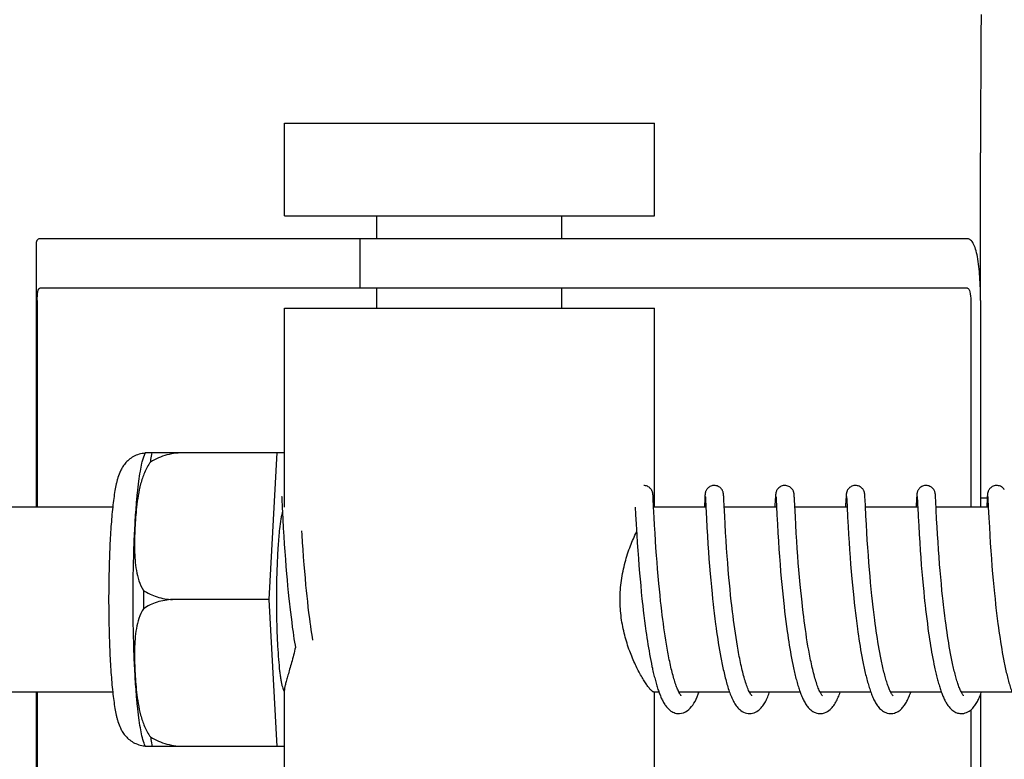
# Model space of a CAD drawing. Units: millimetres. Extents: x -6 to 4417, y -6 to 6114.
# Drawn here: x 604 to 636, y 4616 to 4640 of the extents above; entities that cross this region are included whole.
import ezdxf

# ---------------------------------------------------------------- set-up
doc = ezdxf.new("R2010")
doc.units = ezdxf.units.MM
doc.styles.add('ARIAL', font='arial.ttf')
doc.dimstyles.new('Diseño_PlanosFabricacion', dxfattribs={"dimtxt": 40, "dimasz": 45, "dimexe": 10, "dimexo": 10, "dimgap": 10, "dimtad": 1, "dimtih": 1, "dimtoh": 1, "dimdec": 0, "dimzin": 1, "dimdsep": 46, "dimtxsty": 'ARIAL', "dimcen": 15, "dimadec": 0, "dimazin": 0, "dimtp": 0.05, "dimtm": 0.05, "dimtfac": 1, "dimtdec": 0, "dimtofl": 0, "dimtmove": 0, "dimatfit": 3, "dimfxl": 0, "dimtolj": 1, "dimarcsym": 0})

# ---------------------------------------------------------------- blocks, each defined once
blk = doc.blocks.new('*D12')
at = {"color": 0, "lineweight": -2}
for p, q in [((609.355, 5103.587), (264.955, 5103.587)), ((274.955, 5058.587), (274.955, 4556.485)), ((274.955, 3993.537), (274.955, 4495.639)), ((655.706, 3948.537), (264.955, 3948.537))]:
    blk.add_line(p, q, dxfattribs=at)
at = {"color": 0}
for points in [[(267.455, 5058.587), (282.455, 5058.587), (274.955, 5103.587)], [(267.455, 3993.537), (282.455, 3993.537), (274.955, 3948.537)]]:
    blk.add_solid(points, dxfattribs=at)
at = {"layer": 'Defpoints', "color": 0}
for p in [(274.955, 5103.587), (619.355, 5103.587), (665.706, 3948.537)]:
    blk.add_point(p, dxfattribs=at)
at = {"color": 0, "insert": (274.955, 4526.062), "char_height": 40, "attachment_point": 5, "style": 'ARIAL'}
blk.add_mtext('\\A1;1155 mm', dxfattribs=at)

msp = doc.modelspace()

# ---------------------------------------------------------------- linework, layer by layer
for p, q in [((612.518, 4633.687), (612.518, 4636.687)), ((612.518, 4636.687), (624.518, 4636.687)), ((624.518, 4633.687), (624.518, 4636.687)), ((635.091, 4630.937), (635.091, 4635.725)), ((612.518, 4633.687), (624.518, 4633.687)), ((615.518, 4632.937), (615.518, 4633.687)), ((621.518, 4632.937), (621.518, 4633.687)), ((604.466, 4632.709), (604.466, 4624.237)), ((607.749, 4632.937), (604.589, 4632.937)), ((618.119, 4632.937), (607.749, 4632.937)), ((614.966, 4632.937), (614.966, 4631.337)), ((634.669, 4632.937), (618.119, 4632.937)), ((634.669, 4631.337), (604.589, 4631.337)), ((615.518, 4630.687), (615.518, 4631.337)), ((621.518, 4630.687), (621.518, 4631.337)), ((604.503, 4630.937), (604.503, 4624.237)), ((634.772, 4630.937), (634.772, 4624.237)), ((635.09, 4630.937), (635.09, 4624.237)), ((612.518, 4624.237), (612.518, 4630.687)), ((612.518, 4630.687), (624.518, 4630.687)), ((624.518, 4624.237), (624.518, 4630.687)), ((608.009, 4626.002), (612.282, 4626.002)), ((609.293, 4625.994), (609.293, 4626.002)), ((612.019, 4621.237), (612.282, 4626.002)), ((612.282, 4626.002), (612.518, 4626.002)), ((612.43, 4624.576), (612.43, 4624.57)), ((612.43, 4624.57), (612.431, 4624.562)), ((612.431, 4624.562), (612.432, 4624.552)), ((612.432, 4624.552), (612.433, 4624.535)), ((612.433, 4624.535), (612.434, 4624.507)), ((612.434, 4624.507), (612.437, 4624.454)), ((612.437, 4624.454), (612.446, 4624.275)), ((624.47, 4624.62), (624.469, 4624.632)), ((624.471, 4624.607), (624.47, 4624.62)), ((624.472, 4624.594), (624.471, 4624.607)), ((624.473, 4624.571), (624.472, 4624.594)), ((624.475, 4624.535), (624.473, 4624.571)), ((624.479, 4624.469), (624.475, 4624.535)), ((624.488, 4624.28), (624.479, 4624.469)), ((626.147, 4624.496), (626.135, 4624.264)), ((626.149, 4624.543), (626.147, 4624.496)), ((626.151, 4624.576), (626.149, 4624.543)), ((626.153, 4624.597), (626.151, 4624.576)), ((626.154, 4624.61), (626.153, 4624.597)), ((626.166, 4624.577), (626.167, 4624.571)), ((626.167, 4624.571), (626.167, 4624.563)), ((626.167, 4624.563), (626.168, 4624.553)), ((626.168, 4624.553), (626.169, 4624.536)), ((626.169, 4624.536), (626.171, 4624.509)), ((626.171, 4624.509), (626.174, 4624.457)), ((626.759, 4624.614), (626.758, 4624.626)), ((626.76, 4624.6), (626.759, 4624.614)), ((626.761, 4624.585), (626.76, 4624.6)), ((626.763, 4624.56), (626.761, 4624.585)), ((626.765, 4624.522), (626.763, 4624.56)), ((626.77, 4624.438), (626.765, 4624.522)), ((628.436, 4624.499), (628.423, 4624.237)), ((628.439, 4624.545), (628.436, 4624.499)), ((628.441, 4624.577), (628.439, 4624.545)), ((628.442, 4624.598), (628.441, 4624.577)), ((628.443, 4624.611), (628.442, 4624.598)), ((628.456, 4624.576), (628.456, 4624.57)), ((628.456, 4624.57), (628.457, 4624.562)), ((628.457, 4624.562), (628.458, 4624.553)), ((628.458, 4624.553), (628.459, 4624.536)), ((628.459, 4624.536), (628.46, 4624.508)), ((628.46, 4624.508), (628.463, 4624.456)), ((629.048, 4624.62), (629.047, 4624.632)), ((629.049, 4624.606), (629.048, 4624.62)), ((629.05, 4624.592), (629.049, 4624.606)), ((629.052, 4624.568), (629.05, 4624.592)), ((629.054, 4624.531), (629.052, 4624.568)), ((629.058, 4624.461), (629.054, 4624.531)), ((630.726, 4624.498), (630.714, 4624.256)), ((630.728, 4624.549), (630.726, 4624.498)), ((630.73, 4624.574), (630.728, 4624.549)), ((630.731, 4624.596), (630.73, 4624.574)), ((630.732, 4624.61), (630.731, 4624.596)), ((630.745, 4624.576), (630.746, 4624.57)), ((630.746, 4624.57), (630.746, 4624.562)), ((630.746, 4624.562), (630.747, 4624.553)), ((630.747, 4624.553), (630.748, 4624.536)), ((630.748, 4624.536), (630.75, 4624.508)), ((630.75, 4624.508), (630.753, 4624.455)), ((630.753, 4624.455), (630.763, 4624.24)), ((631.338, 4624.621), (631.337, 4624.633)), ((631.339, 4624.609), (631.338, 4624.621)), ((631.34, 4624.596), (631.339, 4624.609)), ((631.341, 4624.574), (631.34, 4624.596)), ((631.343, 4624.542), (631.341, 4624.574)), ((631.346, 4624.483), (631.343, 4624.542)), ((631.356, 4624.271), (631.346, 4624.483)), ((633.015, 4624.496), (633.004, 4624.272)), ((633.018, 4624.547), (633.015, 4624.496)), ((633.019, 4624.573), (633.018, 4624.547)), ((633.021, 4624.595), (633.019, 4624.573)), ((633.022, 4624.609), (633.021, 4624.595)), ((633.023, 4624.621), (633.022, 4624.609)), ((633.035, 4624.576), (633.035, 4624.57)), ((633.035, 4624.57), (633.036, 4624.562)), ((633.036, 4624.562), (633.036, 4624.553)), ((633.036, 4624.553), (633.038, 4624.536)), ((633.038, 4624.536), (633.039, 4624.508)), ((633.039, 4624.508), (633.042, 4624.456)), ((633.042, 4624.456), (633.05, 4624.285)), ((633.627, 4624.619), (633.626, 4624.632)), ((633.628, 4624.606), (633.627, 4624.619)), ((633.629, 4624.591), (633.628, 4624.606)), ((633.631, 4624.567), (633.629, 4624.591)), ((633.633, 4624.529), (633.631, 4624.567)), ((633.637, 4624.46), (633.633, 4624.529)), ((633.644, 4624.307), (633.637, 4624.46)), ((635.09, 4624.537), (635.307, 4624.537)), ((635.304, 4624.496), (635.294, 4624.274)), ((635.307, 4624.546), (635.304, 4624.496)), ((635.309, 4624.572), (635.307, 4624.546)), ((635.31, 4624.594), (635.309, 4624.572)), ((635.311, 4624.608), (635.31, 4624.594)), ((635.312, 4624.621), (635.311, 4624.608)), ((635.324, 4624.577), (635.324, 4624.571)), ((635.324, 4624.571), (635.325, 4624.563)), ((635.325, 4624.563), (635.326, 4624.554)), ((635.326, 4624.554), (635.327, 4624.538)), ((635.327, 4624.538), (635.328, 4624.511)), ((635.328, 4624.511), (635.331, 4624.46)), ((635.331, 4624.46), (635.34, 4624.276)), ((606.951, 4624.237), (593.633, 4624.237)), ((623.895, 4624.237), (623.907, 4623.999)), ((624.49, 4624.241), (624.488, 4624.28)), ((624.507, 4623.899), (624.49, 4624.241)), ((626.184, 4624.237), (624.491, 4624.237)), ((626.184, 4624.248), (626.203, 4623.869)), ((626.794, 4623.938), (626.777, 4624.275)), ((628.474, 4624.237), (626.779, 4624.237)), ((628.473, 4624.251), (628.486, 4623.981)), ((630.763, 4624.237), (629.069, 4624.237)), ((630.714, 4624.256), (630.713, 4624.237)), ((630.763, 4624.24), (630.78, 4623.905)), ((631.372, 4623.953), (631.356, 4624.271)), ((633.053, 4624.237), (631.358, 4624.237)), ((633.05, 4624.285), (633.053, 4624.239)), ((633.053, 4624.239), (633.068, 4623.927)), ((635.342, 4624.237), (633.647, 4624.237)), ((633.667, 4623.841), (633.652, 4624.147)), ((635.34, 4624.276), (635.342, 4624.245)), ((635.342, 4624.245), (635.36, 4623.883)), ((612.468, 4623.839), (612.483, 4623.555)), ((623.907, 4623.999), (623.923, 4623.685)), ((624.52, 4623.646), (624.507, 4623.899)), ((626.203, 4623.869), (626.218, 4623.579)), ((626.808, 4623.679), (626.794, 4623.938)), ((628.486, 4623.981), (628.502, 4623.678)), ((629.099, 4623.656), (629.085, 4623.917)), ((630.78, 4623.905), (630.796, 4623.602)), ((631.387, 4623.675), (631.372, 4623.953)), ((633.068, 4623.927), (633.084, 4623.623)), ((633.681, 4623.591), (633.667, 4623.841)), ((635.36, 4623.883), (635.376, 4623.582)), ((612.483, 4623.555), (612.499, 4623.292)), ((613.092, 4623.332), (613.084, 4623.465)), ((623.923, 4623.685), (623.944, 4623.331)), ((624.535, 4623.388), (624.52, 4623.646)), ((626.218, 4623.579), (626.234, 4623.306)), ((626.823, 4623.41), (626.808, 4623.679)), ((626.84, 4623.148), (626.823, 4623.41)), ((628.502, 4623.678), (628.518, 4623.406)), ((628.518, 4623.406), (628.535, 4623.134)), ((629.114, 4623.388), (629.099, 4623.656)), ((630.796, 4623.602), (630.811, 4623.343)), ((631.402, 4623.415), (631.387, 4623.675)), ((631.418, 4623.16), (631.402, 4623.415)), ((633.084, 4623.623), (633.1, 4623.354)), ((633.696, 4623.342), (633.681, 4623.591)), ((635.376, 4623.582), (635.391, 4623.321)), ((612.499, 4623.292), (612.515, 4623.035)), ((613.107, 4623.085), (613.092, 4623.332)), ((613.123, 4622.861), (613.107, 4623.085)), ((623.944, 4623.331), (623.96, 4623.071)), ((624.551, 4623.138), (624.535, 4623.388)), ((624.566, 4622.91), (624.551, 4623.138)), ((626.234, 4623.306), (626.252, 4623.036)), ((626.856, 4622.907), (626.84, 4623.148)), ((628.535, 4623.134), (628.552, 4622.871)), ((629.13, 4623.129), (629.114, 4623.388)), ((629.146, 4622.893), (629.13, 4623.129)), ((630.811, 4623.343), (630.827, 4623.091)), ((630.827, 4623.091), (630.843, 4622.857)), ((631.434, 4622.92), (631.418, 4623.16)), ((633.1, 4623.354), (633.117, 4623.087)), ((633.117, 4623.087), (633.134, 4622.832)), ((633.711, 4623.105), (633.696, 4623.342)), ((633.728, 4622.848), (633.711, 4623.105)), ((635.391, 4623.321), (635.407, 4623.064)), ((612.515, 4623.035), (612.532, 4622.795)), ((612.532, 4622.795), (612.55, 4622.537)), ((613.14, 4622.621), (613.123, 4622.861)), ((623.96, 4623.071), (623.976, 4622.828)), ((623.976, 4622.828), (623.995, 4622.567)), ((624.584, 4622.663), (624.566, 4622.91)), ((626.252, 4623.036), (626.269, 4622.783)), ((626.269, 4622.783), (626.285, 4622.557)), ((626.874, 4622.648), (626.856, 4622.907)), ((628.552, 4622.871), (628.569, 4622.629)), ((629.165, 4622.639), (629.146, 4622.893)), ((630.843, 4622.857), (630.861, 4622.605)), ((631.452, 4622.663), (631.434, 4622.92)), ((633.134, 4622.832), (633.151, 4622.598)), ((633.745, 4622.619), (633.728, 4622.848)), ((635.407, 4623.064), (635.424, 4622.821)), ((635.424, 4622.821), (635.443, 4622.558)), ((612.55, 4622.537), (612.568, 4622.311)), ((613.16, 4622.367), (613.14, 4622.621)), ((623.995, 4622.567), (624.013, 4622.337)), ((624.6, 4622.453), (624.584, 4622.663)), ((624.618, 4622.232), (624.6, 4622.453)), ((626.285, 4622.557), (626.304, 4622.318)), ((626.891, 4622.428), (626.874, 4622.648)), ((628.569, 4622.629), (628.589, 4622.372)), ((629.181, 4622.425), (629.165, 4622.639)), ((630.861, 4622.605), (630.878, 4622.384)), ((631.47, 4622.436), (631.452, 4622.663)), ((633.151, 4622.598), (633.17, 4622.352)), ((633.764, 4622.377), (633.745, 4622.619)), ((635.443, 4622.558), (635.461, 4622.323)), ((612.568, 4622.311), (612.588, 4622.074)), ((613.177, 4622.153), (613.16, 4622.367)), ((613.197, 4621.932), (613.177, 4622.153)), ((624.013, 4622.337), (624.033, 4622.095)), ((624.638, 4622), (624.618, 4622.232)), ((626.304, 4622.318), (626.325, 4622.068)), ((626.91, 4622.197), (626.891, 4622.428)), ((626.931, 4621.956), (626.91, 4622.197)), ((628.589, 4622.372), (628.607, 4622.148)), ((628.607, 4622.148), (628.628, 4621.914)), ((629.199, 4622.201), (629.181, 4622.425)), ((629.22, 4621.966), (629.199, 4622.201)), ((630.878, 4622.384), (630.897, 4622.151)), ((630.897, 4622.151), (630.918, 4621.909)), ((631.489, 4622.196), (631.47, 4622.436)), ((631.506, 4621.997), (631.489, 4622.196)), ((633.17, 4622.352), (633.187, 4622.138)), ((633.187, 4622.138), (633.206, 4621.916)), ((633.78, 4622.174), (633.764, 4622.377)), ((633.799, 4621.964), (633.78, 4622.174)), ((635.461, 4622.323), (635.482, 4622.075)), ((612.588, 4622.074), (612.605, 4621.878)), ((612.605, 4621.878), (612.624, 4621.676)), ((613.218, 4621.704), (613.197, 4621.932)), ((624.033, 4622.095), (624.051, 4621.895)), ((624.051, 4621.895), (624.07, 4621.689)), ((624.66, 4621.76), (624.638, 4622)), ((626.325, 4622.068), (626.343, 4621.86)), ((626.343, 4621.86), (626.363, 4621.645)), ((626.948, 4621.77), (626.931, 4621.956)), ((628.628, 4621.914), (628.645, 4621.721)), ((629.242, 4621.723), (629.22, 4621.966)), ((630.918, 4621.909), (630.936, 4621.708)), ((631.525, 4621.791), (631.506, 4621.997)), ((633.206, 4621.916), (633.227, 4621.688)), ((633.819, 4621.747), (633.799, 4621.964)), ((635.482, 4622.075), (635.5, 4621.867)), ((635.5, 4621.867), (635.52, 4621.652)), ((612.624, 4621.676), (612.644, 4621.47)), ((613.235, 4621.529), (613.218, 4621.704)), ((613.253, 4621.351), (613.235, 4621.529)), ((624.07, 4621.689), (624.09, 4621.478)), ((624.678, 4621.573), (624.66, 4621.76)), ((624.697, 4621.383), (624.678, 4621.573)), ((626.363, 4621.645), (626.385, 4621.424)), ((626.967, 4621.578), (626.948, 4621.77)), ((626.987, 4621.382), (626.967, 4621.578)), ((628.645, 4621.721), (628.665, 4621.522)), ((628.665, 4621.522), (628.685, 4621.319)), ((629.26, 4621.535), (629.242, 4621.723)), ((629.28, 4621.343), (629.26, 4621.535)), ((630.936, 4621.708), (630.956, 4621.501)), ((630.956, 4621.501), (630.978, 4621.289)), ((631.546, 4621.578), (631.525, 4621.791)), ((631.568, 4621.36), (631.546, 4621.578)), ((633.227, 4621.688), (633.246, 4621.5)), ((633.246, 4621.5), (633.265, 4621.308)), ((633.84, 4621.524), (633.819, 4621.747)), ((633.858, 4621.354), (633.84, 4621.524)), ((635.52, 4621.652), (635.542, 4621.431)), ((612.019, 4621.237), (608.891, 4621.237)), ((612.282, 4616.472), (612.019, 4621.237)), ((612.644, 4621.47), (612.665, 4621.26)), ((612.665, 4621.26), (612.683, 4621.1)), ((613.273, 4621.171), (613.253, 4621.351)), ((613.293, 4620.989), (613.273, 4621.171)), ((624.09, 4621.478), (624.112, 4621.263)), ((624.112, 4621.263), (624.13, 4621.1)), ((624.718, 4621.189), (624.697, 4621.383)), ((624.732, 4621.058), (624.718, 4621.189)), ((626.385, 4621.424), (626.402, 4621.255)), ((626.402, 4621.255), (626.421, 4621.083)), ((627.008, 4621.182), (626.987, 4621.382)), ((627.023, 4621.047), (627.008, 4621.182)), ((628.685, 4621.319), (628.707, 4621.111)), ((629.301, 4621.147), (629.28, 4621.343)), ((630.978, 4621.289), (630.995, 4621.127)), ((631.586, 4621.193), (631.568, 4621.36)), ((631.598, 4621.081), (631.586, 4621.193)), ((633.265, 4621.308), (633.286, 4621.113)), ((633.876, 4621.18), (633.858, 4621.354)), ((633.889, 4621.064), (633.876, 4621.18)), ((635.542, 4621.431), (635.559, 4621.261)), ((635.559, 4621.261), (635.578, 4621.089)), ((612.683, 4621.1), (612.695, 4620.993)), ((612.695, 4620.993), (612.713, 4620.831)), ((613.315, 4620.805), (613.293, 4620.989)), ((624.155, 4620.88), (624.174, 4620.714)), ((624.756, 4620.86), (624.732, 4621.058)), ((624.772, 4620.726), (624.756, 4620.86)), ((626.421, 4621.083), (626.434, 4620.967)), ((626.434, 4620.967), (626.455, 4620.791)), ((627.047, 4620.841), (627.023, 4621.047)), ((628.707, 4621.111), (628.719, 4621.006)), ((628.719, 4621.006), (628.737, 4620.847)), ((629.316, 4621.015), (629.301, 4621.147)), ((629.34, 4620.814), (629.316, 4621.015)), ((630.995, 4621.127), (631.013, 4620.963)), ((631.013, 4620.963), (631.033, 4620.796)), ((631.618, 4620.91), (631.598, 4621.081)), ((631.639, 4620.737), (631.618, 4620.91)), ((633.308, 4620.914), (633.326, 4620.763)), ((633.91, 4620.888), (633.889, 4621.064)), ((633.931, 4620.71), (633.91, 4620.888)), ((635.578, 4621.089), (635.591, 4620.973)), ((635.591, 4620.973), (635.611, 4620.799)), ((612.713, 4620.831), (612.733, 4620.669)), ((612.733, 4620.669), (612.754, 4620.506)), ((613.338, 4620.621), (613.315, 4620.805)), ((613.354, 4620.499), (613.338, 4620.621)), ((624.174, 4620.714), (624.195, 4620.547)), ((624.195, 4620.547), (624.217, 4620.381)), ((624.789, 4620.592), (624.772, 4620.726)), ((624.806, 4620.458), (624.789, 4620.592)), ((626.455, 4620.791), (626.476, 4620.612)), ((626.476, 4620.612), (626.5, 4620.433)), ((627.064, 4620.703), (627.047, 4620.841)), ((627.082, 4620.564), (627.064, 4620.703)), ((627.101, 4620.424), (627.082, 4620.564)), ((628.737, 4620.847), (628.757, 4620.686)), ((628.757, 4620.686), (628.777, 4620.523)), ((629.357, 4620.679), (629.34, 4620.814)), ((629.374, 4620.543), (629.357, 4620.679)), ((629.392, 4620.407), (629.374, 4620.543)), ((631.033, 4620.796), (631.053, 4620.628)), ((631.053, 4620.628), (631.075, 4620.459)), ((631.661, 4620.563), (631.639, 4620.737)), ((631.676, 4620.446), (631.661, 4620.563)), ((633.326, 4620.763), (633.345, 4620.61)), ((633.345, 4620.61), (633.365, 4620.456)), ((633.954, 4620.532), (633.931, 4620.71)), ((633.97, 4620.414), (633.954, 4620.532)), ((635.611, 4620.799), (635.633, 4620.623)), ((635.633, 4620.623), (635.655, 4620.446)), ((612.754, 4620.506), (612.775, 4620.343)), ((612.775, 4620.343), (612.798, 4620.181)), ((613.371, 4620.376), (613.354, 4620.499)), ((613.388, 4620.254), (613.371, 4620.376)), ((613.405, 4620.133), (613.388, 4620.254)), ((624.217, 4620.381), (624.24, 4620.215)), ((624.24, 4620.215), (624.256, 4620.105)), ((624.825, 4620.324), (624.806, 4620.458)), ((624.844, 4620.19), (624.825, 4620.324)), ((626.5, 4620.433), (626.516, 4620.313)), ((626.516, 4620.313), (626.532, 4620.192)), ((627.12, 4620.283), (627.101, 4620.424)), ((627.14, 4620.143), (627.12, 4620.283)), ((628.777, 4620.523), (628.799, 4620.36)), ((628.799, 4620.36), (628.821, 4620.196)), ((629.411, 4620.27), (629.392, 4620.407)), ((629.431, 4620.134), (629.411, 4620.27)), ((631.075, 4620.459), (631.098, 4620.288)), ((631.098, 4620.288), (631.114, 4620.174)), ((631.692, 4620.329), (631.676, 4620.446)), ((631.709, 4620.211), (631.692, 4620.329)), ((631.726, 4620.094), (631.709, 4620.211)), ((633.365, 4620.456), (633.386, 4620.301)), ((633.386, 4620.301), (633.407, 4620.145)), ((633.987, 4620.295), (633.97, 4620.414)), ((634.004, 4620.177), (633.987, 4620.295)), ((635.655, 4620.446), (635.671, 4620.329)), ((635.671, 4620.329), (635.687, 4620.211)), ((635.687, 4620.211), (635.704, 4620.094)), ((612.798, 4620.181), (612.813, 4620.073)), ((612.813, 4620.073), (612.829, 4619.966)), ((612.829, 4619.966), (612.846, 4619.859)), ((613.424, 4620.012), (613.405, 4620.133)), ((613.439, 4619.916), (613.424, 4620.012)), ((624.256, 4620.105), (624.272, 4619.996)), ((624.272, 4619.996), (624.288, 4619.887)), ((624.864, 4620.056), (624.844, 4620.19)), ((624.884, 4619.924), (624.864, 4620.056)), ((624.906, 4619.792), (624.884, 4619.924)), ((626.532, 4620.192), (626.55, 4620.072)), ((626.55, 4620.072), (626.568, 4619.951)), ((626.568, 4619.951), (626.587, 4619.831)), ((627.161, 4620.003), (627.14, 4620.143)), ((627.184, 4619.864), (627.161, 4620.003)), ((628.821, 4620.196), (628.837, 4620.087)), ((628.837, 4620.087), (628.853, 4619.978)), ((628.853, 4619.978), (628.87, 4619.869)), ((629.452, 4619.998), (629.431, 4620.134)), ((629.473, 4619.863), (629.452, 4619.998)), ((631.114, 4620.174), (631.13, 4620.06)), ((631.13, 4620.06), (631.147, 4619.946)), ((631.147, 4619.946), (631.165, 4619.833)), ((631.744, 4619.977), (631.726, 4620.094)), ((631.763, 4619.861), (631.744, 4619.977)), ((633.407, 4620.145), (633.423, 4620.042)), ((633.423, 4620.042), (633.438, 4619.938)), ((633.438, 4619.938), (633.454, 4619.835)), ((634.021, 4620.06), (634.004, 4620.177)), ((634.039, 4619.943), (634.021, 4620.06)), ((634.058, 4619.827), (634.039, 4619.943)), ((635.704, 4620.094), (635.722, 4619.977)), ((635.722, 4619.977), (635.739, 4619.861)), ((612.846, 4619.859), (612.863, 4619.754)), ((612.863, 4619.754), (612.874, 4619.684)), ((624.288, 4619.887), (624.305, 4619.78)), ((624.305, 4619.78), (624.323, 4619.673)), ((624.323, 4619.673), (624.341, 4619.568)), ((624.928, 4619.662), (624.906, 4619.792)), ((624.951, 4619.534), (624.928, 4619.662)), ((626.587, 4619.831), (626.606, 4619.712)), ((626.606, 4619.712), (626.626, 4619.593)), ((626.626, 4619.593), (626.647, 4619.475)), ((627.207, 4619.725), (627.184, 4619.864)), ((627.23, 4619.589), (627.207, 4619.725)), ((628.87, 4619.869), (628.887, 4619.76)), ((628.887, 4619.76), (628.905, 4619.652)), ((628.905, 4619.652), (628.924, 4619.545)), ((629.495, 4619.729), (629.473, 4619.863)), ((629.518, 4619.596), (629.495, 4619.729)), ((631.165, 4619.833), (631.183, 4619.719)), ((631.183, 4619.719), (631.202, 4619.607)), ((631.202, 4619.607), (631.222, 4619.495)), ((631.782, 4619.745), (631.763, 4619.861)), ((631.802, 4619.631), (631.782, 4619.745)), ((631.822, 4619.517), (631.802, 4619.631)), ((633.454, 4619.835), (633.471, 4619.732)), ((633.471, 4619.732), (633.488, 4619.63)), ((633.488, 4619.63), (633.505, 4619.529)), ((634.077, 4619.713), (634.058, 4619.827)), ((634.097, 4619.6), (634.077, 4619.713)), ((634.117, 4619.488), (634.097, 4619.6)), ((635.739, 4619.861), (635.758, 4619.746)), ((635.758, 4619.746), (635.777, 4619.632)), ((635.777, 4619.632), (635.796, 4619.519)), ((624.341, 4619.568), (624.359, 4619.464)), ((624.359, 4619.464), (624.378, 4619.361)), ((624.378, 4619.361), (624.397, 4619.26)), ((624.397, 4619.26), (624.417, 4619.161)), ((626.647, 4619.475), (626.668, 4619.358)), ((626.668, 4619.358), (626.69, 4619.243)), ((628.924, 4619.545), (628.943, 4619.438)), ((628.943, 4619.438), (628.962, 4619.332)), ((628.962, 4619.332), (628.983, 4619.227)), ((631.222, 4619.495), (631.242, 4619.384)), ((631.242, 4619.384), (631.263, 4619.274)), ((631.263, 4619.274), (631.284, 4619.166)), ((631.843, 4619.405), (631.822, 4619.517)), ((633.505, 4619.529), (633.523, 4619.429)), ((633.523, 4619.429), (633.542, 4619.329)), ((633.542, 4619.329), (633.561, 4619.232)), ((634.138, 4619.378), (634.117, 4619.488)), ((635.796, 4619.519), (635.817, 4619.407)), ((635.817, 4619.407), (635.837, 4619.297)), ((635.837, 4619.297), (635.859, 4619.188)), ((624.417, 4619.161), (624.437, 4619.063)), ((628.983, 4619.227), (629.004, 4619.124)), ((633.561, 4619.232), (633.58, 4619.135)), ((633.58, 4619.135), (633.6, 4619.041)), ((612.518, 4611.787), (612.518, 4618.298)), ((606.951, 4618.237), (593.633, 4618.237)), ((604.466, 4618.237), (604.466, 4609.365)), ((604.503, 4618.237), (604.503, 4611.137)), ((624.661, 4618.237), (624.491, 4618.237)), ((624.518, 4611.787), (624.518, 4618.237)), ((626.95, 4618.237), (625.307, 4618.237)), ((625.325, 4618.204), (625.31, 4618.231)), ((625.316, 4618.237), (625.312, 4618.229)), ((629.24, 4618.237), (627.597, 4618.237)), ((627.606, 4618.237), (627.602, 4618.228)), ((631.529, 4618.237), (629.886, 4618.237)), ((629.895, 4618.237), (629.891, 4618.228)), ((633.819, 4618.237), (632.176, 4618.237)), ((632.185, 4618.237), (632.18, 4618.228)), ((636.108, 4618.237), (634.465, 4618.237)), ((634.474, 4618.237), (634.47, 4618.228)), ((635.09, 4618.155), (635.09, 4611.137)), ((634.772, 4617.653), (634.772, 4611.137)), ((612.282, 4616.472), (608.009, 4616.472)), ((609.293, 4616.472), (609.293, 4616.481)), ((612.518, 4616.472), (612.282, 4616.472))]:
    msp.add_line(p, q)
for points in [[(624.469, 4624.632), (624.468, 4624.638), (624.468, 4624.644), (624.467, 4624.649), (624.466, 4624.655), (624.466, 4624.661), (624.465, 4624.668), (624.464, 4624.674), (624.463, 4624.681), (624.461, 4624.689), (624.46, 4624.697), (624.457, 4624.708), (624.454, 4624.72), (624.45, 4624.734), (624.444, 4624.749), (624.437, 4624.767), (624.427, 4624.786), (624.415, 4624.805), (624.4, 4624.825), (624.383, 4624.844), (624.363, 4624.863), (624.34, 4624.88), (624.315, 4624.896), (624.288, 4624.91), (624.259, 4624.922), (624.228, 4624.93), (624.196, 4624.936), (624.167, 4624.937)], [(626.457, 4624.937), (626.435, 4624.936), (626.403, 4624.932), (626.372, 4624.924), (626.343, 4624.913), (626.315, 4624.9), (626.29, 4624.885), (626.267, 4624.868), (626.247, 4624.85), (626.229, 4624.83), (626.213, 4624.811), (626.201, 4624.792), (626.19, 4624.773), (626.182, 4624.755), (626.176, 4624.739), (626.171, 4624.724), (626.168, 4624.711), (626.165, 4624.701), (626.163, 4624.692), (626.162, 4624.684), (626.16, 4624.676), (626.159, 4624.67), (626.159, 4624.663), (626.158, 4624.657), (626.157, 4624.652), (626.157, 4624.646), (626.156, 4624.64), (626.156, 4624.634), (626.155, 4624.629), (626.155, 4624.623), (626.154, 4624.61)], [(626.758, 4624.626), (626.758, 4624.633), (626.757, 4624.638), (626.757, 4624.644), (626.756, 4624.65), (626.756, 4624.656), (626.755, 4624.662), (626.754, 4624.668), (626.753, 4624.676), (626.752, 4624.683), (626.75, 4624.692), (626.748, 4624.702), (626.745, 4624.714), (626.741, 4624.728), (626.736, 4624.744), (626.728, 4624.762), (626.719, 4624.781), (626.707, 4624.8), (626.693, 4624.82), (626.676, 4624.84), (626.656, 4624.859), (626.633, 4624.878), (626.608, 4624.894), (626.581, 4624.909), (626.551, 4624.921), (626.52, 4624.93), (626.487, 4624.935), (626.457, 4624.937)], [(628.746, 4624.937), (628.723, 4624.936), (628.69, 4624.931), (628.659, 4624.923), (628.63, 4624.912), (628.602, 4624.899), (628.577, 4624.883), (628.554, 4624.866), (628.534, 4624.847), (628.516, 4624.827), (628.5, 4624.808), (628.488, 4624.788), (628.478, 4624.769), (628.47, 4624.751), (628.464, 4624.735), (628.46, 4624.721), (628.456, 4624.709), (628.454, 4624.699), (628.452, 4624.69), (628.451, 4624.683), (628.45, 4624.676), (628.449, 4624.67), (628.448, 4624.664), (628.447, 4624.658), (628.447, 4624.652), (628.446, 4624.647), (628.446, 4624.641), (628.445, 4624.635), (628.445, 4624.629), (628.444, 4624.623), (628.443, 4624.611)], [(629.047, 4624.632), (629.047, 4624.638), (629.046, 4624.644), (629.046, 4624.65), (629.045, 4624.656), (629.044, 4624.661), (629.044, 4624.667), (629.043, 4624.674), (629.042, 4624.681), (629.04, 4624.689), (629.038, 4624.698), (629.036, 4624.708), (629.033, 4624.72), (629.028, 4624.735), (629.022, 4624.752), (629.014, 4624.771), (629.003, 4624.791), (628.989, 4624.812), (628.972, 4624.833), (628.952, 4624.853), (628.929, 4624.873), (628.904, 4624.89), (628.876, 4624.906), (628.846, 4624.919), (628.814, 4624.929), (628.781, 4624.935), (628.746, 4624.937)], [(631.035, 4624.937), (631.014, 4624.936), (630.982, 4624.932), (630.951, 4624.924), (630.921, 4624.913), (630.894, 4624.9), (630.869, 4624.885), (630.846, 4624.868), (630.825, 4624.849), (630.807, 4624.83), (630.792, 4624.811), (630.779, 4624.791), (630.769, 4624.772), (630.761, 4624.755), (630.754, 4624.739), (630.75, 4624.724), (630.746, 4624.711), (630.744, 4624.701), (630.742, 4624.692), (630.74, 4624.684), (630.739, 4624.676), (630.738, 4624.67), (630.737, 4624.663), (630.737, 4624.657), (630.736, 4624.651), (630.735, 4624.646), (630.735, 4624.64), (630.734, 4624.634), (630.734, 4624.628), (630.733, 4624.622), (630.732, 4624.61)], [(631.337, 4624.633), (631.336, 4624.639), (631.336, 4624.645), (631.335, 4624.651), (631.334, 4624.656), (631.334, 4624.662), (631.333, 4624.668), (631.332, 4624.675), (631.331, 4624.682), (631.329, 4624.689), (631.328, 4624.698), (631.326, 4624.708), (631.322, 4624.72), (631.318, 4624.734), (631.312, 4624.749), (631.305, 4624.767), (631.295, 4624.786), (631.283, 4624.805), (631.268, 4624.825), (631.251, 4624.844), (631.231, 4624.863), (631.208, 4624.88), (631.183, 4624.896), (631.156, 4624.91), (631.127, 4624.922), (631.096, 4624.93), (631.064, 4624.936), (631.035, 4624.937)], [(633.325, 4624.937), (633.303, 4624.936), (633.27, 4624.932), (633.239, 4624.924), (633.21, 4624.913), (633.183, 4624.899), (633.157, 4624.884), (633.134, 4624.867), (633.114, 4624.848), (633.096, 4624.829), (633.081, 4624.81), (633.068, 4624.79), (633.058, 4624.771), (633.05, 4624.753), (633.043, 4624.737), (633.039, 4624.723), (633.035, 4624.71), (633.033, 4624.7), (633.031, 4624.691), (633.03, 4624.683), (633.029, 4624.675), (633.028, 4624.669), (633.027, 4624.663), (633.026, 4624.656), (633.025, 4624.651), (633.025, 4624.645), (633.024, 4624.639), (633.024, 4624.633), (633.023, 4624.621)], [(633.626, 4624.632), (633.626, 4624.638), (633.625, 4624.644), (633.625, 4624.65), (633.624, 4624.656), (633.623, 4624.662), (633.622, 4624.669), (633.621, 4624.676), (633.62, 4624.684), (633.618, 4624.693), (633.616, 4624.703), (633.613, 4624.716), (633.609, 4624.73), (633.603, 4624.746), (633.596, 4624.764), (633.586, 4624.783), (633.574, 4624.802), (633.56, 4624.822), (633.543, 4624.842), (633.523, 4624.861), (633.5, 4624.879), (633.475, 4624.895), (633.448, 4624.909), (633.418, 4624.921), (633.387, 4624.93), (633.354, 4624.936), (633.325, 4624.937)], [(635.614, 4624.937), (635.592, 4624.936), (635.559, 4624.932), (635.528, 4624.924), (635.499, 4624.913), (635.471, 4624.899), (635.446, 4624.883), (635.423, 4624.866), (635.402, 4624.848), (635.385, 4624.828), (635.369, 4624.809), (635.357, 4624.789), (635.346, 4624.77), (635.339, 4624.752), (635.333, 4624.736), (635.328, 4624.722), (635.325, 4624.709), (635.322, 4624.699), (635.32, 4624.69), (635.319, 4624.682), (635.318, 4624.675), (635.317, 4624.668), (635.316, 4624.662), (635.315, 4624.656), (635.315, 4624.65), (635.314, 4624.644), (635.314, 4624.638), (635.313, 4624.633), (635.312, 4624.621)], [(635.863, 4624.803), (635.849, 4624.822), (635.832, 4624.842), (635.812, 4624.861), (635.789, 4624.879), (635.764, 4624.895), (635.737, 4624.91), (635.707, 4624.921), (635.676, 4624.93), (635.644, 4624.936), (635.614, 4624.937)], [(612.429, 4624.582), (612.429, 4624.582), (612.429, 4624.583), (612.429, 4624.583), (612.429, 4624.582), (612.429, 4624.581), (612.43, 4624.579), (612.43, 4624.576)], [(626.166, 4624.582), (626.166, 4624.582), (626.166, 4624.581), (626.166, 4624.579), (626.166, 4624.577)], [(626.174, 4624.457), (626.182, 4624.28), (626.184, 4624.248)], [(626.777, 4624.275), (626.776, 4624.312), (626.77, 4624.438)], [(628.455, 4624.582), (628.455, 4624.582), (628.455, 4624.583), (628.455, 4624.583), (628.455, 4624.582), (628.455, 4624.581), (628.456, 4624.579), (628.456, 4624.576)], [(628.463, 4624.456), (628.472, 4624.282), (628.473, 4624.251)], [(629.085, 4623.917), (629.066, 4624.284), (629.065, 4624.303), (629.058, 4624.461)], [(630.745, 4624.582), (630.745, 4624.582), (630.745, 4624.583), (630.745, 4624.583), (630.745, 4624.582), (630.745, 4624.581), (630.745, 4624.579), (630.745, 4624.576)], [(633.034, 4624.582), (633.034, 4624.582), (633.034, 4624.583), (633.034, 4624.583), (633.034, 4624.582), (633.034, 4624.581), (633.034, 4624.579), (633.035, 4624.576)], [(635.323, 4624.582), (635.323, 4624.582), (635.324, 4624.581), (635.324, 4624.579), (635.324, 4624.577)], [(612.446, 4624.275), (612.448, 4624.242), (612.468, 4623.839)], [(626.135, 4624.264), (626.135, 4624.247), (626.134, 4624.237)], [(633.004, 4624.272), (633.003, 4624.253), (633.002, 4624.237)], [(633.652, 4624.147), (633.646, 4624.27), (633.644, 4624.307)], [(635.294, 4624.274), (635.293, 4624.256), (635.292, 4624.237)], [(624.13, 4621.1), (624.136, 4621.045), (624.155, 4620.88)], [(633.286, 4621.113), (633.291, 4621.064), (633.308, 4620.914)], [(627.604, 4618.222), (627.588, 4618.255), (627.571, 4618.29), (627.555, 4618.328), (627.538, 4618.369), (627.521, 4618.412), (627.505, 4618.458), (627.488, 4618.505), (627.472, 4618.554), (627.456, 4618.606), (627.44, 4618.658), (627.424, 4618.713), (627.409, 4618.769), (627.394, 4618.826), (627.379, 4618.884), (627.364, 4618.944), (627.35, 4619.004), (627.335, 4619.066), (627.321, 4619.129), (627.308, 4619.192), (627.294, 4619.256), (627.281, 4619.322), (627.268, 4619.387), (627.255, 4619.454), (627.243, 4619.521), (627.23, 4619.589)], [(629.892, 4618.226), (629.876, 4618.257), (629.86, 4618.291), (629.845, 4618.327), (629.829, 4618.366), (629.813, 4618.406), (629.797, 4618.449), (629.781, 4618.494), (629.766, 4618.541), (629.75, 4618.59), (629.735, 4618.64), (629.72, 4618.691), (629.705, 4618.745), (629.69, 4618.799), (629.676, 4618.855), (629.661, 4618.912), (629.647, 4618.97), (629.633, 4619.029), (629.62, 4619.089), (629.606, 4619.15), (629.593, 4619.212), (629.58, 4619.274), (629.567, 4619.337), (629.555, 4619.401), (629.542, 4619.466), (629.53, 4619.531), (629.518, 4619.596)], [(625.31, 4618.231), (625.296, 4618.26), (625.281, 4618.292), (625.266, 4618.326), (625.251, 4618.363), (625.236, 4618.401), (625.221, 4618.441), (625.206, 4618.484), (625.191, 4618.528), (625.176, 4618.573), (625.162, 4618.62), (625.147, 4618.669), (625.133, 4618.719), (625.119, 4618.771), (625.105, 4618.824), (625.091, 4618.878), (625.077, 4618.933), (625.064, 4618.989), (625.05, 4619.046), (625.037, 4619.105), (625.024, 4619.164), (625.012, 4619.224), (624.999, 4619.284), (624.987, 4619.346), (624.975, 4619.408), (624.963, 4619.471), (624.951, 4619.534)], [(632.181, 4618.227), (632.168, 4618.253), (632.154, 4618.281), (632.141, 4618.31), (632.128, 4618.342), (632.114, 4618.375), (632.101, 4618.41), (632.087, 4618.447), (632.074, 4618.484), (632.061, 4618.524), (632.048, 4618.564), (632.034, 4618.606), (632.021, 4618.649), (632.009, 4618.693), (631.996, 4618.739), (631.983, 4618.785), (631.971, 4618.832), (631.958, 4618.881), (631.946, 4618.93), (631.934, 4618.98), (631.922, 4619.031), (631.911, 4619.082), (631.899, 4619.135), (631.888, 4619.188), (631.876, 4619.241), (631.865, 4619.295), (631.854, 4619.35), (631.843, 4619.405)], [(634.47, 4618.228), (634.457, 4618.253), (634.444, 4618.281), (634.431, 4618.31), (634.417, 4618.341), (634.404, 4618.374), (634.391, 4618.408), (634.378, 4618.443), (634.365, 4618.48), (634.352, 4618.518), (634.339, 4618.558), (634.326, 4618.598), (634.314, 4618.64), (634.301, 4618.683), (634.288, 4618.727), (634.276, 4618.773), (634.264, 4618.819), (634.252, 4618.866), (634.24, 4618.914), (634.228, 4618.962), (634.216, 4619.012), (634.204, 4619.062), (634.193, 4619.113), (634.182, 4619.165), (634.171, 4619.218), (634.16, 4619.271), (634.149, 4619.324), (634.138, 4619.378)], [(624.437, 4619.063), (624.448, 4619.015), (624.458, 4618.968), (624.469, 4618.92), (624.479, 4618.874), (624.49, 4618.828), (624.501, 4618.782), (624.512, 4618.737), (624.524, 4618.693), (624.535, 4618.649), (624.547, 4618.606), (624.558, 4618.564), (624.57, 4618.522), (624.582, 4618.48), (624.594, 4618.44), (624.606, 4618.4), (624.619, 4618.361), (624.631, 4618.323), (624.644, 4618.285), (624.657, 4618.248)], [(626.69, 4619.243), (626.701, 4619.186), (626.713, 4619.13), (626.725, 4619.073), (626.737, 4619.018), (626.749, 4618.963), (626.761, 4618.908), (626.774, 4618.854), (626.786, 4618.8), (626.799, 4618.747), (626.813, 4618.695), (626.826, 4618.643), (626.84, 4618.592), (626.854, 4618.542), (626.868, 4618.492), (626.882, 4618.444), (626.897, 4618.396), (626.912, 4618.349), (626.928, 4618.302), (626.943, 4618.257)], [(629.004, 4619.124), (629.014, 4619.073), (629.025, 4619.022), (629.036, 4618.972), (629.047, 4618.922), (629.059, 4618.872), (629.07, 4618.823), (629.082, 4618.775), (629.094, 4618.727), (629.106, 4618.68), (629.118, 4618.633), (629.131, 4618.587), (629.143, 4618.541), (629.156, 4618.496), (629.169, 4618.452), (629.183, 4618.408), (629.196, 4618.366), (629.21, 4618.324), (629.224, 4618.282), (629.238, 4618.242)], [(631.284, 4619.166), (631.295, 4619.113), (631.306, 4619.06), (631.318, 4619.007), (631.329, 4618.955), (631.341, 4618.903), (631.353, 4618.853), (631.365, 4618.802), (631.377, 4618.752), (631.389, 4618.703), (631.402, 4618.655), (631.415, 4618.607), (631.428, 4618.559), (631.441, 4618.513), (631.454, 4618.467), (631.468, 4618.422), (631.482, 4618.378), (631.496, 4618.335), (631.51, 4618.292), (631.524, 4618.25)], [(633.6, 4619.041), (633.61, 4618.994), (633.62, 4618.947), (633.631, 4618.902), (633.641, 4618.856), (633.652, 4618.811), (633.663, 4618.767), (633.674, 4618.723), (633.685, 4618.679), (633.696, 4618.636), (633.707, 4618.594), (633.719, 4618.552), (633.731, 4618.511), (633.743, 4618.47), (633.755, 4618.43), (633.767, 4618.391), (633.779, 4618.352), (633.792, 4618.314), (633.804, 4618.277), (633.817, 4618.24)], [(635.859, 4619.188), (635.87, 4619.135), (635.881, 4619.082), (635.892, 4619.029), (635.903, 4618.977), (635.915, 4618.926), (635.926, 4618.875), (635.938, 4618.825), (635.95, 4618.775), (635.962, 4618.726), (635.974, 4618.678), (635.987, 4618.631), (636, 4618.584), (636.012, 4618.538), (636.025, 4618.493), (636.039, 4618.448), (636.052, 4618.405), (636.066, 4618.362), (636.079, 4618.32), (636.093, 4618.279), (636.108, 4618.238)], [(624.657, 4618.248), (624.67, 4618.212), (624.683, 4618.176), (624.697, 4618.141), (624.711, 4618.108), (624.725, 4618.074), (624.739, 4618.042), (624.754, 4618.01), (624.769, 4617.979), (624.784, 4617.949), (624.799, 4617.92), (624.815, 4617.892), (624.832, 4617.864), (624.849, 4617.837), (624.867, 4617.81), (624.885, 4617.784), (624.905, 4617.759), (624.926, 4617.734), (624.948, 4617.71), (624.971, 4617.686), (624.996, 4617.664), (625.023, 4617.641), (625.053, 4617.62), (625.084, 4617.601), (625.118, 4617.583), (625.154, 4617.567), (625.192, 4617.555), (625.23, 4617.545), (625.27, 4617.539), (625.312, 4617.537)], [(625.311, 4617.537), (625.331, 4617.538), (625.396, 4617.546), (625.461, 4617.564), (625.525, 4617.592), (625.582, 4617.628), (625.633, 4617.668), (625.679, 4617.713), (625.722, 4617.762), (625.761, 4617.815), (625.797, 4617.872), (625.832, 4617.934), (625.866, 4618.001), (625.899, 4618.075), (625.916, 4618.115)], [(625.381, 4618.118), (625.387, 4618.115), (625.386, 4618.115), (625.382, 4618.119), (625.374, 4618.128), (625.364, 4618.142), (625.352, 4618.159), (625.339, 4618.18), (625.325, 4618.204)], [(625.916, 4618.115), (625.925, 4618.136), (625.938, 4618.169), (625.95, 4618.202), (625.963, 4618.236), (625.963, 4618.237)], [(626.943, 4618.257), (626.959, 4618.212), (626.976, 4618.169), (626.993, 4618.126), (627.01, 4618.085), (627.028, 4618.044), (627.046, 4618.004), (627.065, 4617.966), (627.084, 4617.929), (627.104, 4617.892), (627.125, 4617.857), (627.148, 4617.822), (627.171, 4617.789), (627.196, 4617.756), (627.223, 4617.724), (627.253, 4617.694), (627.285, 4617.664), (627.321, 4617.635), (627.361, 4617.608), (627.405, 4617.584), (627.453, 4617.564), (627.504, 4617.549), (627.557, 4617.54), (627.601, 4617.537)], [(627.601, 4617.537), (627.649, 4617.54), (627.7, 4617.549), (627.75, 4617.564), (627.796, 4617.583), (627.839, 4617.607), (627.878, 4617.633), (627.914, 4617.661), (627.946, 4617.69), (627.975, 4617.72), (628.002, 4617.752), (628.028, 4617.784), (628.051, 4617.817), (628.073, 4617.851), (628.095, 4617.886), (628.115, 4617.922), (628.134, 4617.959), (628.153, 4617.997), (628.172, 4618.037), (628.19, 4618.077), (628.207, 4618.119), (628.224, 4618.162), (628.241, 4618.206), (628.252, 4618.237)], [(627.65, 4618.147), (627.635, 4618.168), (627.62, 4618.194), (627.604, 4618.222)], [(627.676, 4618.115), (627.676, 4618.115), (627.67, 4618.12), (627.661, 4618.131), (627.65, 4618.147)], [(629.238, 4618.242), (629.253, 4618.202), (629.267, 4618.163), (629.283, 4618.125), (629.298, 4618.088), (629.314, 4618.051), (629.33, 4618.016), (629.347, 4617.981), (629.364, 4617.947), (629.381, 4617.915), (629.399, 4617.883), (629.418, 4617.851), (629.438, 4617.821), (629.459, 4617.792), (629.481, 4617.763), (629.504, 4617.735), (629.529, 4617.707), (629.556, 4617.68), (629.586, 4617.654), (629.618, 4617.63), (629.653, 4617.606), (629.692, 4617.585), (629.733, 4617.567), (629.777, 4617.553), (629.822, 4617.543), (629.869, 4617.538), (629.891, 4617.537)], [(629.89, 4617.537), (629.908, 4617.538), (629.969, 4617.544), (630.026, 4617.559), (630.081, 4617.581), (630.13, 4617.607), (630.173, 4617.636), (630.211, 4617.668), (630.246, 4617.7), (630.277, 4617.733), (630.304, 4617.767), (630.33, 4617.802), (630.354, 4617.837), (630.376, 4617.873), (630.398, 4617.91), (630.418, 4617.948), (630.437, 4617.986), (630.456, 4618.026), (630.474, 4618.066), (630.492, 4618.107), (630.509, 4618.15), (630.526, 4618.193), (630.542, 4618.237)], [(629.921, 4618.174), (629.907, 4618.198), (629.892, 4618.226)], [(629.963, 4618.117), (629.966, 4618.114), (629.963, 4618.117), (629.957, 4618.124), (629.947, 4618.136), (629.935, 4618.153), (629.921, 4618.174)], [(631.524, 4618.25), (631.539, 4618.209), (631.554, 4618.17), (631.57, 4618.131), (631.585, 4618.092), (631.601, 4618.055), (631.618, 4618.019), (631.635, 4617.984), (631.652, 4617.95), (631.67, 4617.916), (631.688, 4617.884), (631.707, 4617.852), (631.727, 4617.822), (631.748, 4617.792), (631.77, 4617.763), (631.794, 4617.734), (631.819, 4617.707), (631.846, 4617.68), (631.876, 4617.654), (631.908, 4617.629), (631.944, 4617.606), (631.983, 4617.585), (632.024, 4617.567), (632.067, 4617.553), (632.113, 4617.543), (632.159, 4617.538), (632.18, 4617.537)], [(632.18, 4617.537), (632.206, 4617.538), (632.251, 4617.543), (632.295, 4617.553), (632.337, 4617.567), (632.377, 4617.584), (632.415, 4617.605), (632.45, 4617.627), (632.481, 4617.651), (632.511, 4617.676), (632.538, 4617.703), (632.563, 4617.73), (632.586, 4617.757), (632.608, 4617.785), (632.629, 4617.815), (632.648, 4617.844), (632.667, 4617.875), (632.686, 4617.907), (632.703, 4617.939), (632.72, 4617.973), (632.737, 4618.007), (632.753, 4618.043), (632.769, 4618.079), (632.785, 4618.116), (632.8, 4618.154), (632.815, 4618.194), (632.83, 4618.234), (632.831, 4618.237)], [(632.229, 4618.147), (632.218, 4618.163), (632.206, 4618.182), (632.194, 4618.203), (632.181, 4618.227)], [(632.255, 4618.114), (632.255, 4618.114), (632.252, 4618.117), (632.246, 4618.124), (632.238, 4618.134), (632.229, 4618.147)], [(633.817, 4618.24), (633.831, 4618.204), (633.844, 4618.169), (633.857, 4618.134), (633.871, 4618.101), (633.885, 4618.067), (633.9, 4618.035), (633.914, 4618.004), (633.93, 4617.973), (633.945, 4617.943), (633.961, 4617.913), (633.977, 4617.885), (633.994, 4617.857), (634.011, 4617.829), (634.03, 4617.803), (634.049, 4617.776), (634.069, 4617.751), (634.09, 4617.726), (634.113, 4617.701), (634.138, 4617.678), (634.164, 4617.655), (634.193, 4617.632), (634.224, 4617.611), (634.257, 4617.592), (634.293, 4617.575), (634.325, 4617.563)], [(634.47, 4617.537), (634.503, 4617.539), (634.55, 4617.545), (634.596, 4617.556), (634.639, 4617.572), (634.68, 4617.591), (634.718, 4617.613), (634.753, 4617.637), (634.785, 4617.663), (634.814, 4617.689), (634.84, 4617.717), (634.865, 4617.745), (634.888, 4617.773), (634.91, 4617.802), (634.93, 4617.833), (634.95, 4617.864), (634.968, 4617.895), (634.986, 4617.928), (635.004, 4617.961), (635.021, 4617.996), (635.037, 4618.031), (635.054, 4618.067), (635.069, 4618.104), (635.085, 4618.142), (635.1, 4618.181), (635.115, 4618.22), (635.121, 4618.237)], [(634.507, 4618.164), (634.495, 4618.183), (634.482, 4618.204), (634.47, 4618.228)], [(634.542, 4618.117), (634.536, 4618.124), (634.527, 4618.134), (634.518, 4618.147), (634.507, 4618.164)], [(634.326, 4617.562), (634.347, 4617.555), (634.382, 4617.547), (634.416, 4617.541), (634.451, 4617.538), (634.47, 4617.537)]]:
    msp.add_lwpolyline(points)
for centre, radius, start, end in [((609.743, 4625.293), 1.874, 157.7583, 158.3428), ((624.491, 4624.209), 0.028, 90.004, 91.6294), ((641.051, 4621.263), 28.793, 177.8429, 180.0515), ((663.507, 4621.237), 55.561, 179.6933, 180.3067), ((608.067, 4617.4), 0.913, 265.274, 265.8895), ((609.74, 4617.18), 1.871, 201.656, 202.2391)]:
    msp.add_arc(centre, radius, start, end)
for points, knots in [([(635.108, 4640.219), (635.1, 4639.604), (635.094, 4638.106), (635.091, 4636.608), (635.091, 4635.725)], [0, 0, 0, 0, 0.410417, 1, 1, 1, 1]), ([(604.589, 4632.937), (604.57, 4632.937), (604.531, 4632.93), (604.487, 4632.882), (604.469, 4632.808), (604.466, 4632.751), (604.466, 4632.718)], [0, 0, 0, 0, 0.200309, 0.396168, 0.651018, 1, 1, 1, 1]), ([(635.09, 4630.937), (635.09, 4631.195), (635.076, 4631.671), (635.021, 4632.231), (634.94, 4632.591), (634.87, 4632.775), (634.786, 4632.901), (634.704, 4632.937), (634.669, 4632.937)], [0, 0, 0, 0, 0.363978, 0.672285, 0.791729, 0.883996, 0.95035, 1, 1, 1, 1]), ([(604.503, 4630.937), (604.503, 4631.035), (604.51, 4631.163), (604.537, 4631.3), (604.573, 4631.337), (604.589, 4631.337)], [0, 0, 0, 0, 0.691687, 0.892622, 1, 1, 1, 1]), ([(634.669, 4631.337), (634.686, 4631.337), (634.724, 4631.295), (634.761, 4631.162), (634.772, 4631.033), (634.772, 4630.937)], [0, 0, 0, 0, 0.116143, 0.330072, 1, 1, 1, 1]), ([(608.002, 4625.985), (607.936, 4625.98), (607.805, 4625.956), (607.625, 4625.881), (607.472, 4625.776), (607.353, 4625.654), (607.265, 4625.531), (607.185, 4625.382), (607.132, 4625.238), (607.092, 4625.098), (607.058, 4624.955), (607.021, 4624.762), (606.983, 4624.51), (606.961, 4624.332), (606.951, 4624.238)], [0, 0, 0, 0, 0.088928, 0.17615, 0.259621, 0.336483, 0.404089, 0.462532, 0.562346, 0.609547, 0.657495, 0.759561, 0.873212, 1, 1, 1, 1]), ([(607.9, 4625.659), (607.907, 4625.686), (607.935, 4625.796), (607.97, 4625.905), (608.001, 4625.984)], [0, 0, 0, 0, 0.246104, 1, 1, 1, 1]), ([(608.176, 4625.696), (608.18, 4625.724), (608.196, 4625.826), (608.213, 4625.928), (608.227, 4626.002)], [0, 0, 0, 0, 0.267895, 1, 1, 1, 1]), ([(609.293, 4625.994), (609.098, 4626.001), (608.704, 4625.954), (608.342, 4625.797), (608.176, 4625.696)], [0, 0, 0, 0, 0.502149, 1, 1, 1, 1]), ([(607.714, 4624.238), (607.725, 4624.387), (607.75, 4624.666), (607.794, 4625.054), (607.841, 4625.379), (607.88, 4625.574), (607.9, 4625.659)], [0, 0, 0, 0, 0.312432, 0.585928, 0.81624, 1, 1, 1, 1]), ([(608.176, 4625.696), (608.098, 4625.59), (607.973, 4625.359), (607.851, 4624.99), (607.773, 4624.615), (607.739, 4624.363), (607.725, 4624.237)], [0, 0, 0, 0, 0.256081, 0.506459, 0.753961, 1, 1, 1, 1]), ([(606.951, 4624.238), (606.928, 4624.027), (606.89, 4623.572), (606.85, 4622.851), (606.826, 4622.061), (606.82, 4621.516), (606.82, 4621.237)], [0, 0, 0, 0, 0.211773, 0.455376, 0.721765, 1, 1, 1, 1]), ([(607.611, 4621.237), (607.611, 4621.768), (607.623, 4622.545), (607.666, 4623.546), (607.696, 4624.015), (607.714, 4624.238)], [0, 0, 0, 0, 0.530373, 0.77638, 1, 1, 1, 1]), ([(607.725, 4624.237), (607.712, 4624.123), (607.691, 4623.894), (607.67, 4623.55), (607.657, 4623.206), (607.655, 4622.862), (607.67, 4622.519), (607.711, 4622.179), (607.791, 4621.844), (607.885, 4621.632), (607.946, 4621.535)], [0, 0, 0, 0, 0.125529, 0.250829, 0.375944, 0.50086, 0.625544, 0.750018, 0.874535, 1, 1, 1, 1]), ([(612.455, 4624.084), (612.446, 4624.05), (612.427, 4623.974), (612.392, 4623.789), (612.373, 4623.637), (612.36, 4623.528)], [0, 0, 0, 0, 0.187753, 0.418186, 1, 1, 1, 1]), ([(612.36, 4623.528), (612.34, 4623.349), (612.307, 4622.956), (612.287, 4622.561), (612.279, 4622.347)], [0, 0, 0, 0, 0.456307, 1, 1, 1, 1]), ([(623.403, 4621.237), (623.403, 4621.445), (623.432, 4621.854), (623.552, 4622.437), (623.724, 4622.962), (623.865, 4623.284), (623.938, 4623.433)], [0, 0, 0, 0, 0.27368, 0.537245, 0.781971, 1, 1, 1, 1]), ([(607.946, 4621.535), (608.084, 4621.445), (608.389, 4621.3), (608.722, 4621.243), (608.891, 4621.237)], [0, 0, 0, 0, 0.491452, 1, 1, 1, 1]), ([(606.82, 4621.237), (606.82, 4620.959), (606.826, 4620.413), (606.85, 4619.624), (606.89, 4618.902), (606.928, 4618.448), (606.951, 4618.237)], [0, 0, 0, 0, 0.278234, 0.544623, 0.788232, 1, 1, 1, 1]), ([(607.714, 4618.236), (607.696, 4618.46), (607.666, 4618.929), (607.623, 4619.929), (607.611, 4620.706), (607.611, 4621.237)], [0, 0, 0, 0, 0.22362, 0.469627, 1, 1, 1, 1]), ([(608.891, 4621.237), (608.722, 4621.231), (608.389, 4621.174), (608.084, 4621.029), (607.946, 4620.94)], [0, 0, 0, 0, 0.508548, 1, 1, 1, 1]), ([(612.258, 4621.237), (612.258, 4621.061), (612.261, 4620.715), (612.274, 4620.209), (612.295, 4619.736), (612.324, 4619.309), (612.354, 4618.988), (612.382, 4618.765), (612.404, 4618.626), (612.426, 4618.507), (612.449, 4618.409), (612.472, 4618.333), (612.491, 4618.291), (612.501, 4618.274)], [0, 0, 0, 0, 0.176762, 0.348059, 0.508633, 0.653539, 0.778365, 0.832052, 0.879382, 0.920028, 0.953744, 0.980384, 1, 1, 1, 1]), ([(624.491, 4618.237), (624.485, 4618.237), (624.472, 4618.241), (624.442, 4618.259), (624.396, 4618.303), (624.334, 4618.377), (624.261, 4618.478), (624.178, 4618.604), (624.051, 4618.817), (623.886, 4619.136), (623.7, 4619.578), (623.54, 4620.087), (623.429, 4620.648), (623.403, 4621.039), (623.403, 4621.237)], [0, 0, 0, 0, 0.0051, 0.012088, 0.032655, 0.062305, 0.100687, 0.1472, 0.20113, 0.328297, 0.476689, 0.641388, 0.817612, 1, 1, 1, 1]), ([(607.946, 4620.94), (607.885, 4620.842), (607.791, 4620.63), (607.711, 4620.296), (607.67, 4619.955), (607.655, 4619.612), (607.657, 4619.269), (607.67, 4618.925), (607.691, 4618.581), (607.712, 4618.352), (607.725, 4618.237)], [0, 0, 0, 0, 0.125465, 0.249983, 0.374456, 0.49914, 0.624056, 0.749171, 0.874471, 1, 1, 1, 1]), ([(612.874, 4619.684), (612.836, 4619.518), (612.776, 4619.282), (612.691, 4618.983), (612.636, 4618.792), (612.588, 4618.627), (612.551, 4618.49), (612.527, 4618.382), (612.518, 4618.319), (612.518, 4618.293)], [0, 0, 0, 0, 0.354386, 0.509864, 0.648556, 0.768632, 0.868262, 0.945765, 1, 1, 1, 1]), ([(606.951, 4618.237), (606.961, 4618.143), (606.983, 4617.966), (607.02, 4617.714), (607.057, 4617.521), (607.091, 4617.378), (607.131, 4617.239), (607.184, 4617.096), (607.262, 4616.948), (607.349, 4616.825), (607.467, 4616.703), (607.618, 4616.597), (607.796, 4616.521), (607.926, 4616.496), (607.992, 4616.49)], [0, 0, 0, 0, 0.127015, 0.24091, 0.34322, 0.391273, 0.438566, 0.538348, 0.596553, 0.663933, 0.740528, 0.823836, 0.911012, 1, 1, 1, 1]), ([(607.9, 4616.815), (607.88, 4616.901), (607.841, 4617.095), (607.794, 4617.42), (607.75, 4617.808), (607.725, 4618.087), (607.714, 4618.236)], [0, 0, 0, 0, 0.18376, 0.414072, 0.687568, 1, 1, 1, 1]), ([(607.725, 4618.237), (607.739, 4618.111), (607.773, 4617.86), (607.851, 4617.485), (607.973, 4617.115), (608.098, 4616.884), (608.176, 4616.778)], [0, 0, 0, 0, 0.246039, 0.493541, 0.743919, 1, 1, 1, 1]), ([(608.001, 4616.49), (607.991, 4616.517), (607.951, 4616.624), (607.92, 4616.733), (607.9, 4616.815)], [0, 0, 0, 0, 0.257967, 1, 1, 1, 1]), ([(608.176, 4616.778), (608.342, 4616.678), (608.704, 4616.52), (609.098, 4616.473), (609.293, 4616.481)], [0, 0, 0, 0, 0.497842, 1, 1, 1, 1]), ([(608.176, 4616.778), (608.18, 4616.751), (608.196, 4616.648), (608.213, 4616.547), (608.227, 4616.472)], [0, 0, 0, 0, 0.267895, 1, 1, 1, 1])]:
    msp.add_open_spline(points, degree=3, knots=knots)

# ---------------------------------------------------------------- dimensions: what is measured, and where the dimension line sits
at = {"color": 7}
dim = msp.add_linear_dim(base=(274.955, 5103.587), p1=(665.706, 3948.537), p2=(619.355, 5103.587), angle=90, dimstyle='Diseño_PlanosFabricacion', override={"dimpost": ' mm'}, dxfattribs=at)
dim.commit()
dim.dimension.update_dxf_attribs({"geometry": '*D12', "text_midpoint": (274.955, 4526.062)})

doc.saveas('drawing.dxf')
